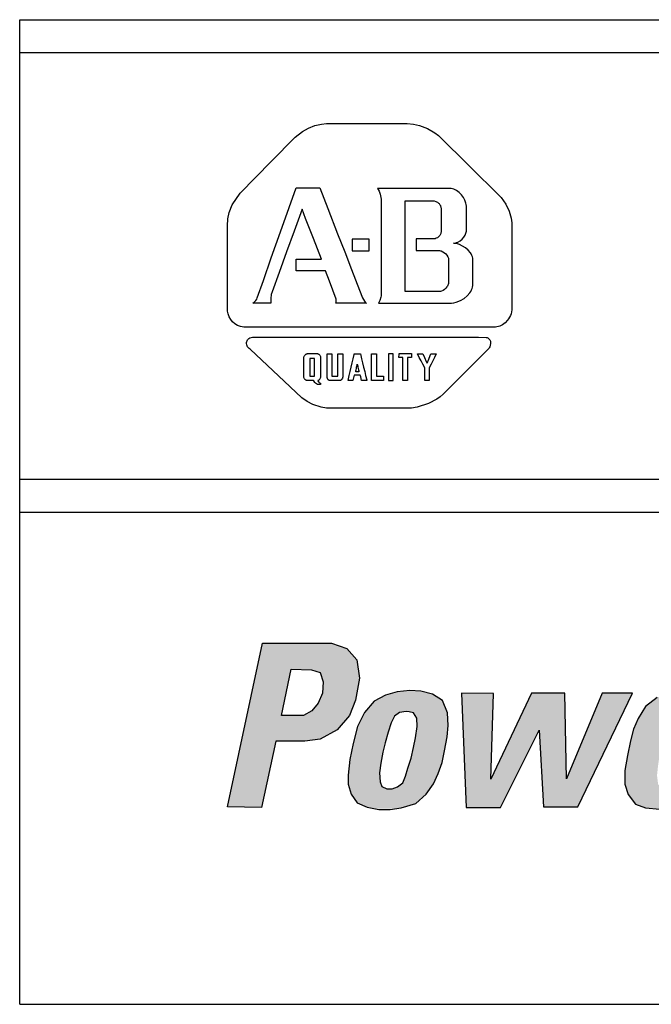
# Model space of a CAD drawing. Extents: x 0.1 to 84.9, y 0.1 to 54.9.
# Drawn here: x 8.3 to 10.2, y 18.2 to 21.2 of the extents above; entities that cross this region are included whole.
import ezdxf

# ---------------------------------------------------------------- set-up
doc = ezdxf.new("R2010")
doc.units = 0
doc.header["$MEASUREMENT"] = 0
doc.layers.add('ENCLOSURE', color=3, linetype='CONTINUOUS')

msp = doc.modelspace()

# ---------------------------------------------------------------- hatches: boundary and pattern name
at = {"layer": 'ENCLOSURE'}
h = msp.add_hatch(color=256, dxfattribs=at)
h.paths.add_polyline_path([(9.3201, 19.3038), (9.273, 19.3199), (9.0624, 19.3199), (8.9559, 18.8211), (9.0599, 18.8198), (9.1033, 19.0216), (9.1912, 19.0216), (9.2383, 19.0278), (9.2903, 19.0563), (9.3275, 19.0996), (9.3461, 19.1466), (9.3585, 19.2135), (9.3498, 19.2692)])
h.paths.add_polyline_path([(9.15, 19.2406), (9.2115, 19.2395), (9.2384, 19.2306), (9.2473, 19.2026), (9.2451, 19.1679), (9.2328, 19.1377), (9.2126, 19.1143), (9.188, 19.0997), (9.1208, 19.0997)], flags=16)
h.paths.add_polyline_path([(9.6257, 19.0348), (9.629, 19.0695), (9.6268, 19.1075), (9.6111, 19.1456), (9.5809, 19.1646), (9.5451, 19.1735), (9.5115, 19.1758), (9.4734, 19.1724), (9.4376, 19.1623), (9.4029, 19.1433), (9.3738, 19.1087), (9.3525, 19.0662), (9.3391, 19.0147), (9.329, 18.9655), (9.3234, 18.9185), (9.3234, 18.8906), (9.3324, 18.8604), (9.3514, 18.8335), (9.3816, 18.8201), (9.4026, 18.8162), (9.4689, 18.8162), (9.4857, 18.819), (9.5305, 18.8313), (9.5619, 18.8604), (9.5842, 18.8917), (9.5977, 18.923), (9.61, 18.9565), (9.6178, 18.9923)])
h.paths.add_polyline_path([(9.4298, 18.9879), (9.4365, 19.0169), (9.4454, 19.0494), (9.4544, 19.0773), (9.4645, 19.0975), (9.4801, 19.1087), (9.5003, 19.112), (9.5092, 19.1109), (9.5227, 19.1075), (9.5328, 19.0919), (9.5339, 19.0662), (9.5294, 19.0315), (9.5227, 19.0024), (9.516, 18.97), (9.5059, 18.9398), (9.4981, 18.9152), (9.4902, 18.895), (9.4746, 18.8827), (9.4578, 18.876), (9.4421, 18.876), (9.4264, 18.8838), (9.4208, 18.8973), (9.4197, 18.9252), (9.4231, 18.9543)], flags=16)
h.paths.add_polyline_path([(9.7663, 19.1667), (9.6687, 19.1679), (9.6832, 18.82), (9.7884, 18.82), (9.906, 19.0549), (9.9194, 18.8211), (10.0235, 18.8211), (10.1906, 19.1679), (10.0977, 19.1679), (9.9891, 18.9073), (9.9846, 19.1679), (9.8827, 19.1679), (9.7585, 18.9061)])
h.paths.add_polyline_path([(10.4699, 19.0303), (10.4733, 19.0638), (10.4733, 19.0974), (10.4632, 19.1287), (10.4475, 19.15), (10.4218, 19.1645), (10.3871, 19.1746), (10.3658, 19.1757), (10.3524, 19.1757), (10.311, 19.1701), (10.2651, 19.1544), (10.2304, 19.1276), (10.208, 19.0907), (10.1935, 19.0583), (10.1845, 19.0225), (10.1756, 18.9777), (10.1666, 18.9319), (10.1666, 18.8905), (10.1767, 18.8592), (10.1991, 18.8301), (10.2304, 18.8189), (10.257, 18.8162), (10.3144, 18.8162), (10.3479, 18.8223), (10.3849, 18.8413), (10.4095, 18.8648), (10.4296, 18.8894), (10.4408, 18.914), (10.4475, 18.9386), (10.349, 18.9386), (10.3435, 18.9162), (10.33, 18.8916), (10.3065, 18.8771), (10.283, 18.8759), (10.2685, 18.8905), (10.2651, 18.9173), (10.2685, 18.9486), (10.2729, 18.9788), (10.4599, 18.9788)])
h.paths.add_polyline_path([(10.2852, 19.0348), (10.292, 19.0661), (10.3054, 19.0952), (10.3233, 19.1119), (10.3479, 19.1153), (10.3714, 19.1063), (10.3781, 19.0884), (10.377, 19.0616), (10.3726, 19.0336)], flags=16)
h.paths.add_polyline_path([(10.6188, 19.0213), (10.63, 19.0515), (10.6479, 19.0728), (10.6748, 19.084), (10.6994, 19.0873), (10.7218, 19.0862), (10.7386, 19.1746), (10.7207, 19.1735), (10.696, 19.1701), (10.6714, 19.1589), (10.6501, 19.1421), (10.6356, 19.122), (10.6434, 19.1679), (10.5528, 19.1679), (10.4789, 18.8211), (10.5763, 18.8211)])
h.paths.add_polyline_path([(11.059, 19.32), (10.8082, 19.32), (10.8026, 19.2988), (11.0545, 19.2977)])
h.paths.add_polyline_path([(11.0478, 19.2764), (10.797, 19.2764), (10.7914, 19.2552), (11.0433, 19.2541)])
h.paths.add_polyline_path([(10.8886, 19.2327), (10.7833, 19.2316), (10.78, 19.207), (10.8852, 19.207)])
h.paths.add_polyline_path([(10.8807, 19.1902), (10.7755, 19.1891), (10.7721, 19.1645), (10.8774, 19.1645)])
h.paths.add_polyline_path([(10.8718, 19.1466), (10.7665, 19.1455), (10.7632, 19.1209), (10.8684, 19.1209)])
h.paths.add_polyline_path([(11.0067, 19.1007), (10.7571, 19.1007), (10.7526, 19.0761), (11.0022, 19.0761)])
h.paths.add_polyline_path([(10.9989, 19.0571), (10.7481, 19.0571), (10.7426, 19.0359), (10.9944, 19.0347)])
h.paths.add_polyline_path([(10.8438, 19.0191), (10.7386, 19.018), (10.7352, 18.9934), (10.8404, 18.9934)])
h.paths.add_polyline_path([(10.8337, 18.9766), (10.7285, 18.9755), (10.7251, 18.9509), (10.8303, 18.9509)])
h.paths.add_polyline_path([(10.8259, 18.933), (10.7207, 18.9319), (10.7173, 18.9073), (10.8225, 18.9073)])
h.paths.add_polyline_path([(10.8158, 18.8916), (10.7106, 18.8905), (10.7072, 18.8659), (10.8124, 18.8659)])
h.paths.add_polyline_path([(10.8057, 18.8457), (10.7005, 18.8446), (10.6972, 18.82), (10.8024, 18.82)])
h.paths.add_polyline_path([(11.1007, 18.8457), (10.9955, 18.8446), (10.9922, 18.82), (11.0974, 18.82)])
h.paths.add_polyline_path([(11.1108, 18.8905), (11.0056, 18.8893), (11.0022, 18.8647), (11.1074, 18.8647)])
h.paths.add_polyline_path([(11.1198, 18.9352), (11.0145, 18.9341), (11.0112, 18.9095), (11.1164, 18.9095)])
h.paths.add_polyline_path([(11.1287, 18.9777), (11.0235, 18.9766), (11.0201, 18.952), (11.1254, 18.952)])
h.paths.add_polyline_path([(11.1377, 19.0191), (11.0325, 19.018), (11.0291, 18.9934), (11.1343, 18.9934)])
h.paths.add_polyline_path([(11.1466, 19.0605), (11.0414, 19.0594), (11.038, 19.0347), (11.1433, 19.0347)])
h.paths.add_polyline_path([(11.1556, 19.103), (11.0504, 19.1019), (11.047, 19.0773), (11.1522, 19.0773)])
h.paths.add_polyline_path([(11.1645, 19.1455), (11.0593, 19.1444), (11.056, 19.1198), (11.1612, 19.1198)])
h.paths.add_polyline_path([(11.1746, 19.1902), (11.0694, 19.1891), (11.066, 19.1645), (11.1712, 19.1645)])
h.paths.add_polyline_path([(11.1836, 19.2338), (11.0783, 19.2327), (11.075, 19.2081), (11.1802, 19.2081)])
h.paths.add_polyline_path([(11.1925, 19.2775), (11.0873, 19.2763), (11.0839, 19.2517), (11.1892, 19.2517)])
h.paths.add_polyline_path([(11.2003, 19.3211), (11.0951, 19.32), (11.0918, 19.2954), (11.197, 19.2954)])
h.paths.add_polyline_path([(11.4287, 19.1757), (11.3973, 19.1824), (11.366, 19.1846), (11.3324, 19.1824), (11.3033, 19.1734), (11.2809, 19.1645), (11.4533, 19.1634)])
h.paths.add_polyline_path([(11.4723, 19.1432), (11.2496, 19.1432), (11.2339, 19.1209), (11.3391, 19.1186), (11.3526, 19.1231), (11.3671, 19.1231), (11.3772, 19.1186), (11.4824, 19.1186)])
h.paths.add_polyline_path([(11.4858, 19.1007), (11.394, 19.1007), (11.394, 19.0773), (11.4858, 19.0773)])
h.paths.add_polyline_path([(11.3123, 19.1007), (11.2194, 19.1007), (11.2104, 19.0761), (11.3044, 19.0761)])
h.paths.add_polyline_path([(11.4835, 19.0582), (11.2026, 19.0582), (11.1992, 19.037), (11.4813, 19.037)])
h.paths.add_polyline_path([(11.4779, 19.0169), (11.1925, 19.0169), (11.1892, 18.9945), (11.4735, 18.9945)])
h.paths.add_polyline_path([(11.2809, 18.9744), (11.1847, 18.9744), (11.1824, 18.952), (11.2787, 18.9531)])
h.paths.add_polyline_path([(11.2765, 18.933), (11.1791, 18.9318), (11.1791, 18.9095), (11.2765, 18.9095)])
h.paths.add_polyline_path([(11.4556, 18.9341), (11.3559, 18.933), (11.3492, 18.9095), (11.4466, 18.9095)])
h.paths.add_polyline_path([(11.4343, 18.8893), (11.3279, 18.8893), (11.3168, 18.886), (11.3067, 18.8849), (11.2921, 18.8893), (11.1813, 18.8893), (11.1903, 18.867), (11.4164, 18.8659)])
h.paths.add_polyline_path([(11.3862, 18.8457), (11.2082, 18.8457), (11.2216, 18.8323), (11.2563, 18.8245), (11.2966, 18.8234), (11.3324, 18.8234), (11.3593, 18.8301)])
h.paths.add_polyline_path([(11.6475, 19.1846), (11.5389, 19.1846), (11.5456, 19.1634), (11.6508, 19.1634)])
h.paths.add_polyline_path([(11.6587, 19.1432), (11.5512, 19.1432), (11.5602, 19.1197), (11.662, 19.1197)])
h.paths.add_polyline_path([(11.6676, 19.0996), (11.568, 19.0996), (11.5758, 19.0761), (11.6743, 19.0761)])
h.paths.add_polyline_path([(11.7728, 19.0582), (11.5814, 19.0582), (11.5881, 19.0359), (11.7572, 19.0359)])
h.paths.add_polyline_path([(11.7415, 19.0157), (11.596, 19.0168), (11.6005, 19.0034), (11.5949, 18.9922), (11.7314, 18.9922), (11.7269, 19.0023)])
h.paths.add_polyline_path([(11.8053, 19.0996), (11.7057, 19.0996), (11.6922, 19.0772), (11.7874, 19.0772)])
h.paths.add_polyline_path([(11.8389, 19.1444), (11.7426, 19.1444), (11.7247, 19.1197), (11.821, 19.1197)])
h.paths.add_polyline_path([(11.8702, 19.1835), (11.774, 19.1835), (11.7583, 19.1645), (11.8545, 19.1645)])
h.paths.add_polyline_path([(11.9062, 19.1725), (11.9185, 19.1725), (11.9185, 19.1825), (11.8816, 19.1825), (11.8805, 19.1736), (11.8939, 19.1736), (11.8827, 19.1199), (11.895, 19.1199)])
h.paths.add_polyline_path([(11.9375, 19.1725), (11.9375, 19.121), (11.9454, 19.121), (11.9666, 19.168), (11.9566, 19.1199), (11.9678, 19.1199), (11.9804, 19.1825), (11.9611, 19.1825), (11.9454, 19.1478), (11.9454, 19.1825), (11.9275, 19.1825), (11.914, 19.121), (11.9286, 19.1199)])
h.paths.add_polyline_path([(11.7381, 18.9743), (11.5803, 18.9743), (11.5646, 18.9531), (11.7415, 18.9531)])
h.paths.add_polyline_path([(11.6385, 18.933), (11.5456, 18.933), (11.5299, 18.9084), (11.6217, 18.9084)])
h.paths.add_polyline_path([(11.6083, 18.8893), (11.512, 18.8893), (11.4964, 18.8659), (11.5915, 18.8659)])
h.paths.add_polyline_path([(11.5747, 18.8457), (11.4796, 18.8457), (11.4583, 18.8189), (11.5557, 18.8189)])
h.paths.add_polyline_path([(11.7482, 18.933), (11.6486, 18.933), (11.6553, 18.9095), (11.7549, 18.9095)])
h.paths.add_polyline_path([(11.7616, 18.8893), (11.6609, 18.8893), (11.6676, 18.8659), (11.7684, 18.8659)])
h.paths.add_polyline_path([(11.7773, 18.8446), (11.6732, 18.8446), (11.6788, 18.82), (11.7818, 18.82)])
h.paths.add_polyline_path([(11.7885, 18.7999), (11.6855, 18.7999), (11.6934, 18.7741), (11.7963, 18.7741)])
h.paths.add_polyline_path([(11.8021, 18.7535), (11.6991, 18.7535), (11.7058, 18.7277), (11.8099, 18.7277)])
h.paths.add_polyline_path([(11.8166, 18.7076), (11.7114, 18.7076), (11.7192, 18.6819), (11.8244, 18.6819)])
h.paths.add_polyline_path([(11.8289, 18.6617), (11.7237, 18.6617), (11.7304, 18.6383), (11.8356, 18.6383)])
h.paths.add_polyline_path([(11.8423, 18.6181), (11.736, 18.6181), (11.7439, 18.5935), (11.8513, 18.5935)])
h.paths.add_polyline_path([(11.8569, 18.5734), (11.7461, 18.5734), (11.7539, 18.5477), (11.8647, 18.5477)])
h.paths.add_polyline_path([(11.8692, 18.5287), (11.7606, 18.5287), (11.7662, 18.504), (11.8759, 18.504)])

# ---------------------------------------------------------------- linework, layer by layer
for p, q in [((8.3226, 21.2199), (31.5726, 21.2199)), ((8.3226, 18.2199), (8.3226, 21.2199)), ((8.3226, 21.1199), (31.5726, 21.1199)), ((9.1845, 20.8795), (9.2027, 20.8896)), ((9.2027, 20.8896), (9.2221, 20.8971)), ((9.2221, 20.8971), (9.2429, 20.9018)), ((9.2429, 20.9018), (9.2576, 20.9032)), ((9.2576, 20.9032), (9.3807, 20.9032)), ((9.3807, 20.9032), (9.5039, 20.9032)), ((9.5039, 20.9032), (9.523, 20.9018)), ((9.523, 20.9018), (9.5416, 20.8978)), ((9.5416, 20.8978), (9.5656, 20.8885)), ((9.5656, 20.8885), (9.5884, 20.8751)), ((9.0887, 20.7881), (9.1618, 20.8623)), ((9.1618, 20.8623), (9.1845, 20.8795)), ((9.5884, 20.8751), (9.5993, 20.867)), ((9.5993, 20.867), (9.6948, 20.7724)), ((8.9941, 20.6913), (9.0887, 20.7881)), ((9.6948, 20.7724), (9.7849, 20.6833)), ((9.1437, 20.6472), (9.165, 20.7075)), ((9.165, 20.7075), (9.2239, 20.7075)), ((9.2239, 20.7075), (9.2375, 20.7075)), ((9.2375, 20.7075), (9.2619, 20.6447)), ((9.4712, 20.7055), (9.4132, 20.7055)), ((9.4132, 20.7055), (9.415, 20.703)), ((9.415, 20.703), (9.4181, 20.6975)), ((9.5254, 20.7055), (9.4712, 20.7055)), ((9.5795, 20.7055), (9.5254, 20.7055)), ((9.6375, 20.7055), (9.5795, 20.7055)), ((9.6417, 20.7047), (9.6375, 20.7055)), ((9.6458, 20.7033), (9.6417, 20.7047)), ((9.6499, 20.7015), (9.6458, 20.7033)), ((9.654, 20.6992), (9.6499, 20.7015)), ((8.9706, 20.6554), (8.9941, 20.6913)), ((9.4181, 20.6975), (9.4214, 20.6886)), ((9.4214, 20.6886), (9.4243, 20.6733)), ((9.4243, 20.6733), (9.4246, 20.6153)), ((9.6617, 20.6934), (9.654, 20.6992)), ((9.6688, 20.6863), (9.6617, 20.6934)), ((9.6749, 20.6783), (9.6688, 20.6863)), ((9.6797, 20.6697), (9.6749, 20.6783)), ((9.7849, 20.6833), (9.7903, 20.6779)), ((9.7903, 20.6779), (9.8042, 20.6581)), ((8.9609, 20.632), (8.9706, 20.6554)), ((9.1176, 20.5734), (9.1437, 20.6472)), ((9.1831, 20.6426), (9.1589, 20.5754)), ((9.1942, 20.614), (9.1831, 20.6426)), ((9.2619, 20.6447), (9.2917, 20.5678)), ((9.4972, 20.6684), (9.5387, 20.6684)), ((9.4972, 20.6605), (9.4972, 20.6684)), ((9.4972, 20.6165), (9.4972, 20.6605)), ((9.5387, 20.6684), (9.5744, 20.6684)), ((9.5744, 20.6684), (9.5802, 20.6684)), ((9.5802, 20.6684), (9.586, 20.6676)), ((9.586, 20.6676), (9.5911, 20.6661)), ((9.5911, 20.6661), (9.5934, 20.6651)), ((9.5934, 20.6651), (9.5956, 20.664)), ((9.5956, 20.664), (9.5975, 20.6627)), ((9.5975, 20.6627), (9.5993, 20.6612)), ((9.5993, 20.6612), (9.6009, 20.6596)), ((9.6009, 20.6596), (9.6024, 20.6579)), ((9.6024, 20.6579), (9.6036, 20.6561)), ((9.6036, 20.6561), (9.6047, 20.6542)), ((9.6047, 20.6542), (9.6055, 20.6521)), ((9.6055, 20.6521), (9.6062, 20.65)), ((9.6062, 20.65), (9.6067, 20.6478)), ((9.6067, 20.6478), (9.607, 20.6455)), ((9.607, 20.6455), (9.607, 20.6092)), ((9.6829, 20.6609), (9.6797, 20.6697)), ((9.6839, 20.6565), (9.6829, 20.6609)), ((9.6843, 20.6522), (9.6839, 20.6565)), ((9.6843, 20.6331), (9.6843, 20.6522)), ((9.8042, 20.6581), (9.8144, 20.6369)), ((8.9559, 20.5921), (8.9568, 20.613)), ((8.9568, 20.613), (8.9609, 20.632)), ((9.2176, 20.5536), (9.1942, 20.614)), ((9.4246, 20.6153), (9.4246, 20.5491)), ((9.4972, 20.5754), (9.4972, 20.6165)), ((9.6841, 20.5757), (9.6843, 20.6331)), ((9.8144, 20.6369), (9.8206, 20.6156)), ((9.8206, 20.6156), (9.8226, 20.6006)), ((8.9559, 20.466), (8.9559, 20.5921)), ((9.607, 20.6092), (9.607, 20.5729)), ((9.8226, 20.6006), (9.8227, 20.466)), ((9.0895, 20.4939), (9.1176, 20.5734)), ((9.1589, 20.5754), (9.1363, 20.5128)), ((9.2423, 20.4899), (9.2176, 20.5536)), ((9.2917, 20.5678), (9.3132, 20.5122)), ((9.3359, 20.551), (9.3359, 20.5418)), ((9.3373, 20.551), (9.3359, 20.551)), ((9.3455, 20.551), (9.3373, 20.551)), ((9.3532, 20.551), (9.3455, 20.551)), ((9.3616, 20.551), (9.3532, 20.551)), ((9.3701, 20.551), (9.3616, 20.551)), ((9.3777, 20.551), (9.3701, 20.551)), ((9.3874, 20.551), (9.3777, 20.551)), ((9.3874, 20.55), (9.3874, 20.551)), ((9.4972, 20.53), (9.4972, 20.5754)), ((9.5306, 20.5519), (9.5306, 20.5166)), ((9.5489, 20.5519), (9.5306, 20.5519)), ((9.585, 20.5519), (9.5489, 20.5519)), ((9.5887, 20.5526), (9.585, 20.5519)), ((9.5923, 20.5539), (9.5887, 20.5526)), ((9.5959, 20.5557), (9.5923, 20.5539)), ((9.5992, 20.5581), (9.5959, 20.5557)), ((9.6021, 20.5611), (9.5992, 20.5581)), ((9.6034, 20.5627), (9.6021, 20.5611)), ((9.6045, 20.5645), (9.6034, 20.5627)), ((9.6054, 20.5665), (9.6045, 20.5645)), ((9.6061, 20.5685), (9.6054, 20.5665)), ((9.6067, 20.5706), (9.6061, 20.5685)), ((9.607, 20.5729), (9.6067, 20.5706)), ((9.6648, 20.5465), (9.671, 20.5515)), ((9.671, 20.5515), (9.6761, 20.5572)), ((9.6761, 20.5572), (9.68, 20.5633)), ((9.68, 20.5633), (9.6827, 20.5696)), ((9.6827, 20.5696), (9.6836, 20.5727)), ((9.6836, 20.5727), (9.6841, 20.5757)), ((9.3359, 20.5418), (9.3359, 20.5333)), ((9.3359, 20.5333), (9.3359, 20.5248)), ((9.3359, 20.5248), (9.3359, 20.5166)), ((9.3874, 20.5418), (9.3874, 20.55)), ((9.3874, 20.5333), (9.3874, 20.5418)), ((9.3874, 20.5248), (9.3874, 20.5333)), ((9.3874, 20.5156), (9.3874, 20.5248)), ((9.4246, 20.5491), (9.4246, 20.4779)), ((9.4972, 20.4845), (9.4972, 20.53)), ((9.6452, 20.5385), (9.6495, 20.5395)), ((9.6494, 20.5383), (9.6452, 20.5385)), ((9.6539, 20.5375), (9.6494, 20.5383)), ((9.6495, 20.5395), (9.6537, 20.5407)), ((9.6537, 20.5407), (9.6576, 20.5424)), ((9.6631, 20.5346), (9.6539, 20.5375)), ((9.6576, 20.5424), (9.6648, 20.5465)), ((9.6725, 20.5301), (9.6631, 20.5346)), ((9.6814, 20.5243), (9.6725, 20.5301)), ((9.6895, 20.5175), (9.6814, 20.5243)), ((9.0655, 20.4257), (9.0895, 20.4939)), ((9.1363, 20.5128), (9.1138, 20.4501)), ((9.3132, 20.5122), (9.3338, 20.4592)), ((9.3359, 20.5166), (9.3359, 20.5156)), ((9.3359, 20.5156), (9.3455, 20.5156)), ((9.3455, 20.5156), (9.3532, 20.5156)), ((9.3532, 20.5156), (9.3616, 20.5156)), ((9.3616, 20.5156), (9.3701, 20.5156)), ((9.3701, 20.5156), (9.3777, 20.5156)), ((9.3777, 20.5156), (9.3859, 20.5156)), ((9.3859, 20.5156), (9.3874, 20.5156)), ((9.5306, 20.5166), (9.5664, 20.5166)), ((9.5664, 20.5166), (9.6022, 20.5166)), ((9.6022, 20.5166), (9.6049, 20.5161)), ((9.6049, 20.5161), (9.6075, 20.5153)), ((9.6075, 20.5153), (9.6126, 20.5131)), ((9.6126, 20.5131), (9.6173, 20.51)), ((9.6173, 20.51), (9.6214, 20.5063)), ((9.6214, 20.5063), (9.6249, 20.5022)), ((9.6249, 20.5022), (9.6276, 20.4978)), ((9.6276, 20.4978), (9.6286, 20.4955)), ((9.6286, 20.4955), (9.6293, 20.4933)), ((9.6293, 20.4933), (9.6297, 20.4911)), ((9.6297, 20.4911), (9.6299, 20.4541)), ((9.6962, 20.51), (9.6895, 20.5175)), ((9.6988, 20.506), (9.6962, 20.51)), ((9.701, 20.5019), (9.6988, 20.506)), ((9.7025, 20.4978), (9.701, 20.5019)), ((9.7034, 20.4937), (9.7025, 20.4978)), ((9.7034, 20.4655), (9.7034, 20.4937)), ((8.9559, 20.3323), (8.9559, 20.466)), ((9.165, 20.4899), (9.2223, 20.4899)), ((9.165, 20.4545), (9.165, 20.4899)), ((9.2223, 20.4899), (9.2423, 20.4899)), ((9.4246, 20.4779), (9.4246, 20.4168)), ((9.4972, 20.4434), (9.4972, 20.4845)), ((9.7034, 20.4097), (9.7034, 20.4655)), ((9.8227, 20.466), (9.8227, 20.3435)), ((9.1138, 20.4501), (9.0922, 20.3903)), ((9.1951, 20.4545), (9.165, 20.4545)), ((9.2547, 20.4545), (9.1951, 20.4545)), ((9.2666, 20.4235), (9.2547, 20.4545)), ((9.3338, 20.4592), (9.3582, 20.396)), ((9.4972, 20.3915), (9.4972, 20.4434)), ((9.6299, 20.4541), (9.6299, 20.4192)), ((9.0469, 20.3721), (9.0655, 20.4257)), ((9.2868, 20.368), (9.2666, 20.4235)), ((9.4246, 20.4168), (9.4245, 20.379)), ((9.6214, 20.4015), (9.6173, 20.3979)), ((9.625, 20.4058), (9.6214, 20.4015)), ((9.6265, 20.4082), (9.625, 20.4058)), ((9.6278, 20.4107), (9.6265, 20.4082)), ((9.6288, 20.4134), (9.6278, 20.4107)), ((9.6295, 20.4162), (9.6288, 20.4134)), ((9.6299, 20.4192), (9.6295, 20.4162)), ((9.6999, 20.3966), (9.7017, 20.4011)), ((9.7017, 20.4011), (9.7029, 20.4054)), ((9.7029, 20.4054), (9.7034, 20.4097)), ((9.0449, 20.368), (9.0469, 20.3721)), ((9.0895, 20.3829), (9.0881, 20.3708)), ((9.0881, 20.3708), (9.0885, 20.3568)), ((9.0922, 20.3903), (9.0895, 20.3829)), ((9.3582, 20.396), (9.3674, 20.3724)), ((9.3674, 20.3724), (9.3736, 20.3618)), ((9.4238, 20.3748), (9.4203, 20.3647)), ((9.4245, 20.379), (9.4238, 20.3748)), ((9.5246, 20.3915), (9.4972, 20.3915)), ((9.5676, 20.3915), (9.5246, 20.3915)), ((9.6032, 20.3915), (9.5676, 20.3915)), ((9.6049, 20.3918), (9.6032, 20.3915)), ((9.6087, 20.393), (9.6049, 20.3918)), ((9.613, 20.3951), (9.6087, 20.393)), ((9.6173, 20.3979), (9.613, 20.3951)), ((9.666, 20.3642), (9.6773, 20.3709)), ((9.6773, 20.3709), (9.6868, 20.3788)), ((9.6868, 20.3788), (9.6944, 20.3875)), ((9.6944, 20.3875), (9.6974, 20.3921)), ((9.6974, 20.3921), (9.6999, 20.3966)), ((9.0332, 20.3562), (9.0383, 20.3599)), ((9.0886, 20.3562), (9.0332, 20.3562)), ((9.0383, 20.3599), (9.0421, 20.3639)), ((9.0421, 20.3639), (9.0449, 20.368)), ((9.0885, 20.3568), (9.0886, 20.3562)), ((9.2862, 20.3562), (9.287, 20.3597)), ((9.3176, 20.3562), (9.2862, 20.3562)), ((9.2872, 20.3632), (9.2868, 20.368)), ((9.287, 20.3597), (9.2872, 20.3632)), ((9.3798, 20.3562), (9.3176, 20.3562)), ((9.3736, 20.3618), (9.3757, 20.3591)), ((9.3757, 20.3591), (9.3773, 20.3577)), ((9.3773, 20.3577), (9.3781, 20.3571)), ((9.3781, 20.3571), (9.3789, 20.3566)), ((9.3789, 20.3566), (9.3798, 20.3562)), ((9.4203, 20.3647), (9.416, 20.3562)), ((9.416, 20.3562), (9.4719, 20.3562)), ((9.4719, 20.3562), (9.5418, 20.3562)), ((9.5418, 20.3562), (9.605, 20.3562)), ((9.605, 20.3562), (9.6392, 20.3566)), ((9.6392, 20.3566), (9.6463, 20.3576)), ((9.6463, 20.3576), (9.6532, 20.3593)), ((9.6532, 20.3593), (9.666, 20.3642)), ((9.8227, 20.3435), (9.8227, 20.3362)), ((8.9579, 20.3232), (8.9559, 20.3323)), ((8.9612, 20.3146), (8.9579, 20.3232)), ((8.9657, 20.3067), (8.9612, 20.3146)), ((9.8157, 20.3133), (9.8129, 20.3085)), ((9.8182, 20.3185), (9.8157, 20.3133)), ((9.8202, 20.324), (9.8182, 20.3185)), ((9.8217, 20.3299), (9.8202, 20.324)), ((9.8227, 20.3362), (9.8217, 20.3299)), ((8.9714, 20.2996), (8.9657, 20.3067)), ((8.9782, 20.2935), (8.9714, 20.2996)), ((8.9862, 20.2886), (8.9782, 20.2935)), ((8.9953, 20.2849), (8.9862, 20.2886)), ((9.0055, 20.2827), (8.9953, 20.2849)), ((9.1487, 20.2827), (9.0055, 20.2827)), ((9.324, 20.2827), (9.1487, 20.2827)), ((9.4508, 20.2827), (9.324, 20.2827)), ((9.6261, 20.2827), (9.4508, 20.2827)), ((9.7733, 20.2829), (9.6261, 20.2827)), ((9.7774, 20.2836), (9.7733, 20.2829)), ((9.7817, 20.2847), (9.7774, 20.2836)), ((9.7859, 20.2862), (9.7817, 20.2847)), ((9.7944, 20.2906), (9.7859, 20.2862)), ((9.8024, 20.2965), (9.7944, 20.2906)), ((9.8097, 20.3041), (9.8024, 20.2965)), ((9.8129, 20.3085), (9.8097, 20.3041)), ((9.0214, 20.2489), (9.0243, 20.2505)), ((9.0243, 20.2505), (9.0278, 20.2516)), ((9.0278, 20.2516), (9.0317, 20.2522)), ((9.0317, 20.2522), (9.0361, 20.2521)), ((9.0361, 20.2521), (9.1682, 20.2521)), ((9.1682, 20.2521), (9.2728, 20.2521)), ((9.2728, 20.2521), (9.3884, 20.2521)), ((9.3884, 20.2521), (9.504, 20.2521)), ((9.504, 20.2521), (9.6085, 20.2521)), ((9.6085, 20.2521), (9.7207, 20.2521)), ((9.7207, 20.2521), (9.744, 20.2519)), ((9.744, 20.2519), (9.747, 20.2512)), ((9.747, 20.2512), (9.7496, 20.2501)), ((9.7496, 20.2501), (9.7518, 20.2487)), ((9.0141, 20.236), (9.0146, 20.239)), ((9.0142, 20.2329), (9.0141, 20.236)), ((9.0147, 20.2297), (9.0142, 20.2329)), ((9.0146, 20.239), (9.0156, 20.2419)), ((9.0157, 20.2266), (9.0147, 20.2297)), ((9.0156, 20.2419), (9.017, 20.2445)), ((9.0172, 20.2236), (9.0157, 20.2266)), ((9.017, 20.2445), (9.019, 20.2469)), ((9.0192, 20.2208), (9.0172, 20.2236)), ((9.019, 20.2469), (9.0214, 20.2489)), ((9.0217, 20.2182), (9.0192, 20.2208)), ((9.7518, 20.2487), (9.7537, 20.2469)), ((9.7537, 20.2204), (9.7521, 20.2178)), ((9.7537, 20.2469), (9.7552, 20.2448)), ((9.7551, 20.2231), (9.7537, 20.2204)), ((9.7562, 20.2259), (9.7551, 20.2231)), ((9.7552, 20.2448), (9.7563, 20.2425)), ((9.757, 20.2288), (9.7562, 20.2259)), ((9.7563, 20.2425), (9.7571, 20.24)), ((9.7575, 20.2317), (9.757, 20.2288)), ((9.7571, 20.24), (9.7576, 20.2373)), ((9.7577, 20.2345), (9.7575, 20.2317)), ((9.7576, 20.2373), (9.7577, 20.2345)), ((9.0246, 20.2159), (9.0217, 20.2182)), ((9.0431, 20.1986), (9.0246, 20.2159)), ((9.1115, 20.1346), (9.0431, 20.1986)), ((9.1884, 20.1907), (9.1886, 20.1918)), ((9.1884, 20.1881), (9.1884, 20.1907)), ((9.1886, 20.1918), (9.1889, 20.1928)), ((9.1889, 20.1928), (9.1898, 20.195)), ((9.1898, 20.195), (9.1912, 20.1971)), ((9.1912, 20.1971), (9.1928, 20.199)), ((9.1928, 20.199), (9.1938, 20.1998)), ((9.1938, 20.1998), (9.1948, 20.2006)), ((9.1948, 20.2006), (9.1959, 20.2012)), ((9.1959, 20.2012), (9.1971, 20.2018)), ((9.1971, 20.2018), (9.1984, 20.2022)), ((9.1984, 20.2022), (9.1996, 20.2024)), ((9.1996, 20.2024), (9.201, 20.2025)), ((9.201, 20.2025), (9.2153, 20.2025)), ((9.2153, 20.2025), (9.2276, 20.2025)), ((9.2276, 20.2025), (9.2306, 20.2024)), ((9.2306, 20.2024), (9.2317, 20.2021)), ((9.2317, 20.2021), (9.2327, 20.2017)), ((9.2327, 20.2017), (9.2337, 20.2012)), ((9.2337, 20.2012), (9.2347, 20.2005)), ((9.2347, 20.2005), (9.2356, 20.1997)), ((9.2356, 20.1997), (9.2372, 20.1979)), ((9.2372, 20.1979), (9.2384, 20.1959)), ((9.2384, 20.1959), (9.2393, 20.1937)), ((9.2393, 20.1937), (9.2396, 20.1927)), ((9.2396, 20.1927), (9.2398, 20.1916)), ((9.2398, 20.1906), (9.2397, 20.1897)), ((9.2398, 20.1916), (9.2398, 20.1906)), ((9.2601, 20.2023), (9.2713, 20.2018)), ((9.2601, 20.2002), (9.2601, 20.2023)), ((9.2601, 20.1886), (9.2601, 20.2002)), ((9.2713, 20.2018), (9.2739, 20.2017)), ((9.2739, 20.2017), (9.2739, 20.1889)), ((9.2926, 20.2023), (9.3044, 20.2023)), ((9.2926, 20.1974), (9.2926, 20.2023)), ((9.2926, 20.1845), (9.2926, 20.1974)), ((9.3044, 20.2023), (9.3071, 20.2023)), ((9.3071, 20.2023), (9.3071, 20.189)), ((9.3387, 20.1869), (9.3418, 20.2)), ((9.3418, 20.2), (9.3423, 20.2023)), ((9.3423, 20.2023), (9.3549, 20.2023)), ((9.3549, 20.2023), (9.3612, 20.2023)), ((9.3612, 20.2023), (9.3649, 20.1869)), ((9.3953, 20.2023), (9.4061, 20.2023)), ((9.3953, 20.2), (9.3953, 20.2023)), ((9.3953, 20.187), (9.3953, 20.2)), ((9.4061, 20.2023), (9.4099, 20.2023)), ((9.4099, 20.2023), (9.4099, 20.1895)), ((9.4471, 20.2023), (9.4471, 20.1921)), ((9.4507, 20.2023), (9.4471, 20.2023)), ((9.4471, 20.1921), (9.4471, 20.1811)), ((9.4613, 20.2023), (9.4507, 20.2023)), ((9.4613, 20.1921), (9.4613, 20.2023)), ((9.4613, 20.1811), (9.4613, 20.1921)), ((9.4784, 20.1902), (9.4788, 20.201)), ((9.4799, 20.1902), (9.4784, 20.1902)), ((9.4788, 20.201), (9.4789, 20.2025)), ((9.4789, 20.2025), (9.4916, 20.2025)), ((9.4908, 20.1902), (9.4799, 20.1902)), ((9.4908, 20.1853), (9.4908, 20.1902)), ((9.4916, 20.2025), (9.504, 20.2025)), ((9.504, 20.2025), (9.5156, 20.2025)), ((9.505, 20.1902), (9.505, 20.1771)), ((9.5058, 20.1902), (9.505, 20.1902)), ((9.5166, 20.1902), (9.5058, 20.1902)), ((9.5156, 20.2025), (9.5166, 20.2025)), ((9.5166, 20.2025), (9.5166, 20.1917)), ((9.5166, 20.1917), (9.5166, 20.1902)), ((9.5349, 20.2023), (9.5467, 20.2023)), ((9.5406, 20.1911), (9.5349, 20.2023)), ((9.546, 20.1807), (9.5406, 20.1911)), ((9.5467, 20.2023), (9.5509, 20.2023)), ((9.5509, 20.2023), (9.5564, 20.1902)), ((9.5564, 20.1902), (9.5617, 20.1787)), ((9.5692, 20.1853), (9.574, 20.1968)), ((9.574, 20.1968), (9.5762, 20.2023)), ((9.5762, 20.2023), (9.5881, 20.2023)), ((9.5867, 20.1911), (9.5815, 20.1807)), ((9.5922, 20.2023), (9.5867, 20.1911)), ((9.5881, 20.2023), (9.5922, 20.2023)), ((9.7521, 20.2178), (9.6805, 20.1462)), ((9.1884, 20.1753), (9.1884, 20.1881)), ((9.1884, 20.1618), (9.1884, 20.1753)), ((9.1884, 20.1484), (9.1884, 20.1618)), ((9.2069, 20.1876), (9.2069, 20.181)), ((9.2073, 20.1876), (9.2069, 20.1876)), ((9.2069, 20.181), (9.2069, 20.1738)), ((9.2069, 20.1738), (9.2069, 20.1653)), ((9.2069, 20.1653), (9.2069, 20.1564)), ((9.2138, 20.1876), (9.2073, 20.1876)), ((9.2207, 20.1876), (9.2138, 20.1876)), ((9.2207, 20.181), (9.2207, 20.1876)), ((9.2207, 20.1738), (9.2207, 20.181)), ((9.2207, 20.1653), (9.2207, 20.1738)), ((9.2207, 20.1564), (9.2207, 20.1653)), ((9.2397, 20.1897), (9.2397, 20.175)), ((9.2397, 20.175), (9.2397, 20.1613)), ((9.2397, 20.1613), (9.2397, 20.1476)), ((9.2601, 20.1777), (9.2601, 20.1886)), ((9.2601, 20.1657), (9.2601, 20.1777)), ((9.2601, 20.1537), (9.2601, 20.1657)), ((9.2739, 20.1889), (9.2739, 20.1733)), ((9.2739, 20.1733), (9.2739, 20.1619)), ((9.2739, 20.1619), (9.2739, 20.1463)), ((9.2926, 20.1736), (9.2926, 20.1845)), ((9.2926, 20.1622), (9.2926, 20.1736)), ((9.2926, 20.1464), (9.2926, 20.1622)), ((9.3071, 20.189), (9.3071, 20.1728)), ((9.3071, 20.1728), (9.3071, 20.161)), ((9.3071, 20.161), (9.3071, 20.1498)), ((9.3297, 20.1479), (9.3328, 20.1613)), ((9.3328, 20.1613), (9.3359, 20.1748)), ((9.3359, 20.1748), (9.3387, 20.1869)), ((9.3489, 20.1571), (9.3496, 20.161)), ((9.3496, 20.161), (9.3503, 20.1646)), ((9.3503, 20.1646), (9.3509, 20.1678)), ((9.3509, 20.1678), (9.3515, 20.1707)), ((9.3515, 20.1707), (9.3521, 20.1678)), ((9.3521, 20.1678), (9.3528, 20.1646)), ((9.3528, 20.1646), (9.3535, 20.161)), ((9.3535, 20.161), (9.3543, 20.1571)), ((9.3649, 20.1869), (9.3678, 20.1747)), ((9.3678, 20.1747), (9.371, 20.1612)), ((9.371, 20.1612), (9.3742, 20.1478)), ((9.3953, 20.1748), (9.3953, 20.187)), ((9.3953, 20.1614), (9.3953, 20.1748)), ((9.3953, 20.148), (9.3953, 20.1614)), ((9.4099, 20.1895), (9.4099, 20.1737)), ((9.4099, 20.1737), (9.4099, 20.1623)), ((9.4099, 20.1623), (9.4099, 20.1514)), ((9.4471, 20.1811), (9.4471, 20.1681)), ((9.4471, 20.1681), (9.4471, 20.1545)), ((9.4613, 20.1681), (9.4613, 20.1811)), ((9.4613, 20.1545), (9.4613, 20.1681)), ((9.4908, 20.1721), (9.4908, 20.1853)), ((9.4908, 20.1611), (9.4908, 20.1721)), ((9.4908, 20.1495), (9.4908, 20.1611)), ((9.505, 20.1771), (9.505, 20.1611)), ((9.505, 20.1611), (9.505, 20.1495)), ((9.5514, 20.1703), (9.546, 20.1807)), ((9.5572, 20.1592), (9.5514, 20.1703)), ((9.5617, 20.1787), (9.5641, 20.1732)), ((9.5641, 20.1732), (9.5692, 20.1853)), ((9.5764, 20.1703), (9.5709, 20.1592)), ((9.5815, 20.1807), (9.5764, 20.1703)), ((9.1823, 20.0682), (9.1115, 20.1346)), ((9.1884, 20.134), (9.1884, 20.1484)), ((9.1885, 20.1327), (9.1884, 20.134)), ((9.189, 20.1302), (9.1885, 20.1327)), ((9.1898, 20.1278), (9.189, 20.1302)), ((9.2069, 20.1564), (9.2069, 20.148)), ((9.2069, 20.148), (9.2069, 20.1408)), ((9.2069, 20.1408), (9.2069, 20.1342)), ((9.2069, 20.1342), (9.2138, 20.1342)), ((9.2138, 20.1342), (9.2203, 20.1342)), ((9.2203, 20.1342), (9.2207, 20.1342)), ((9.2207, 20.148), (9.2207, 20.1564)), ((9.2207, 20.1408), (9.2207, 20.148)), ((9.2207, 20.1342), (9.2207, 20.1408)), ((9.2397, 20.1305), (9.2394, 20.1294)), ((9.2397, 20.1476), (9.2397, 20.1345)), ((9.2397, 20.1345), (9.2398, 20.1317)), ((9.2398, 20.1317), (9.2397, 20.1305)), ((9.2601, 20.1428), (9.2601, 20.1537)), ((9.2601, 20.1291), (9.2601, 20.1428)), ((9.2739, 20.1463), (9.2739, 20.1354)), ((9.2739, 20.1354), (9.2739, 20.1335)), ((9.2739, 20.1335), (9.2848, 20.1335)), ((9.2848, 20.1335), (9.2926, 20.1335)), ((9.2926, 20.1335), (9.2926, 20.1464)), ((9.3071, 20.1304), (9.3069, 20.1292)), ((9.3071, 20.1498), (9.3071, 20.1365)), ((9.3071, 20.1365), (9.3071, 20.1304)), ((9.3233, 20.1204), (9.3269, 20.1357)), ((9.3269, 20.1357), (9.3297, 20.1479)), ((9.3421, 20.1364), (9.339, 20.1245)), ((9.3484, 20.1364), (9.3421, 20.1364)), ((9.3471, 20.1474), (9.3476, 20.1503)), ((9.3502, 20.1474), (9.3471, 20.1474)), ((9.3476, 20.1503), (9.3482, 20.1534)), ((9.3482, 20.1534), (9.3489, 20.1571)), ((9.3608, 20.1364), (9.3484, 20.1364)), ((9.3532, 20.1474), (9.3502, 20.1474)), ((9.3564, 20.1474), (9.3532, 20.1474)), ((9.3543, 20.1571), (9.3551, 20.1534)), ((9.3551, 20.1534), (9.3558, 20.1503)), ((9.3558, 20.1503), (9.3564, 20.1474)), ((9.3619, 20.1322), (9.3608, 20.1364)), ((9.3649, 20.1202), (9.3619, 20.1322)), ((9.3742, 20.1478), (9.3771, 20.1356)), ((9.3771, 20.1356), (9.3802, 20.1225)), ((9.3953, 20.1358), (9.3953, 20.148)), ((9.3953, 20.1205), (9.3953, 20.1358)), ((9.4099, 20.1514), (9.4099, 20.1385)), ((9.4099, 20.1385), (9.4099, 20.1336)), ((9.4099, 20.1336), (9.4207, 20.1336)), ((9.4207, 20.1336), (9.4314, 20.1336)), ((9.4314, 20.1336), (9.4314, 20.1229)), ((9.4471, 20.1545), (9.4471, 20.1416)), ((9.4471, 20.1416), (9.4471, 20.1305)), ((9.4471, 20.1305), (9.4471, 20.1204)), ((9.4613, 20.1416), (9.4613, 20.1545)), ((9.4613, 20.1305), (9.4613, 20.1416)), ((9.4613, 20.1204), (9.4613, 20.1305)), ((9.4908, 20.1335), (9.4908, 20.1495)), ((9.4908, 20.1204), (9.4908, 20.1335)), ((9.505, 20.1495), (9.505, 20.1384)), ((9.505, 20.1384), (9.505, 20.1253)), ((9.5572, 20.158), (9.5572, 20.1592)), ((9.5572, 20.1461), (9.5572, 20.158)), ((9.5572, 20.1333), (9.5572, 20.1461)), ((9.5572, 20.1202), (9.5572, 20.1333)), ((9.5709, 20.1592), (9.5709, 20.1461)), ((9.5709, 20.1461), (9.5709, 20.1334)), ((9.5709, 20.1334), (9.5709, 20.1215)), ((9.6805, 20.1462), (9.6129, 20.0786)), ((9.1909, 20.1256), (9.1898, 20.1278)), ((9.1922, 20.1237), (9.1909, 20.1256)), ((9.193, 20.1229), (9.1922, 20.1237)), ((9.1939, 20.1222), (9.193, 20.1229)), ((9.1948, 20.1216), (9.1939, 20.1222)), ((9.1958, 20.1211), (9.1948, 20.1216)), ((9.1968, 20.1207), (9.1958, 20.1211)), ((9.1979, 20.1205), (9.1968, 20.1207)), ((9.2055, 20.1204), (9.1979, 20.1205)), ((9.2184, 20.1204), (9.2055, 20.1204)), ((9.219, 20.1194), (9.2184, 20.1204)), ((9.2225, 20.1142), (9.219, 20.1194)), ((9.2246, 20.1121), (9.2225, 20.1142)), ((9.2271, 20.1103), (9.2246, 20.1121)), ((9.2301, 20.1088), (9.2271, 20.1103)), ((9.2393, 20.1088), (9.2301, 20.1088)), ((9.2322, 20.1205), (9.2315, 20.1204)), ((9.2315, 20.1204), (9.2326, 20.118)), ((9.2329, 20.1207), (9.2322, 20.1205)), ((9.2326, 20.118), (9.2339, 20.1161)), ((9.2336, 20.121), (9.2329, 20.1207)), ((9.2343, 20.1215), (9.2336, 20.121)), ((9.2339, 20.1161), (9.2348, 20.1151)), ((9.235, 20.122), (9.2343, 20.1215)), ((9.2348, 20.1151), (9.2358, 20.1142)), ((9.2364, 20.1234), (9.235, 20.122)), ((9.2358, 20.1142), (9.2369, 20.1136)), ((9.2377, 20.1252), (9.2364, 20.1234)), ((9.2369, 20.1136), (9.2386, 20.1128)), ((9.2387, 20.1272), (9.2377, 20.1252)), ((9.2386, 20.1128), (9.2393, 20.1126)), ((9.2394, 20.1294), (9.2387, 20.1272)), ((9.2393, 20.1126), (9.2393, 20.1088)), ((9.2604, 20.1279), (9.2601, 20.1291)), ((9.2612, 20.1258), (9.2604, 20.1279)), ((9.262, 20.1244), (9.2612, 20.1258)), ((9.263, 20.123), (9.262, 20.1244)), ((9.2635, 20.1224), (9.263, 20.123)), ((9.2642, 20.1218), (9.2635, 20.1224)), ((9.2649, 20.1213), (9.2642, 20.1218)), ((9.2657, 20.1209), (9.2649, 20.1213)), ((9.2665, 20.1206), (9.2657, 20.1209)), ((9.2674, 20.1205), (9.2665, 20.1206)), ((9.2739, 20.1204), (9.2674, 20.1205)), ((9.2856, 20.1204), (9.2739, 20.1204)), ((9.2987, 20.1204), (9.2856, 20.1204)), ((9.2996, 20.1206), (9.2987, 20.1204)), ((9.3004, 20.1209), (9.2996, 20.1206)), ((9.3012, 20.1212), (9.3004, 20.1209)), ((9.302, 20.1217), (9.3012, 20.1212)), ((9.3027, 20.1223), (9.302, 20.1217)), ((9.3035, 20.1229), (9.3027, 20.1223)), ((9.3042, 20.1236), (9.3035, 20.1229)), ((9.3048, 20.1244), (9.3042, 20.1236)), ((9.3059, 20.1262), (9.3048, 20.1244)), ((9.3063, 20.1271), (9.3059, 20.1262)), ((9.3066, 20.1282), (9.3063, 20.1271)), ((9.3069, 20.1292), (9.3066, 20.1282)), ((9.3261, 20.1204), (9.3233, 20.1204)), ((9.3379, 20.1204), (9.3261, 20.1204)), ((9.339, 20.1245), (9.3379, 20.1204)), ((9.369, 20.1202), (9.3649, 20.1202)), ((9.3808, 20.1202), (9.369, 20.1202)), ((9.3802, 20.1225), (9.3808, 20.1202)), ((9.3964, 20.1205), (9.3953, 20.1205)), ((9.4075, 20.1205), (9.3964, 20.1205)), ((9.4193, 20.1205), (9.4075, 20.1205)), ((9.4314, 20.1205), (9.4193, 20.1205)), ((9.4314, 20.1229), (9.4314, 20.1205)), ((9.4471, 20.1204), (9.4576, 20.1204)), ((9.4576, 20.1204), (9.4613, 20.1204)), ((9.4945, 20.1204), (9.4908, 20.1204)), ((9.505, 20.1204), (9.4945, 20.1204)), ((9.505, 20.1253), (9.505, 20.1204)), ((9.5589, 20.1202), (9.5572, 20.1202)), ((9.5709, 20.1204), (9.5589, 20.1202)), ((9.5709, 20.1215), (9.5709, 20.1204)), ((9.6046, 20.0707), (9.5942, 20.0633)), ((9.6129, 20.0786), (9.6046, 20.0707)), ((9.1983, 20.057), (9.1823, 20.0682)), ((9.2163, 20.0478), (9.1983, 20.057)), ((9.241, 20.0394), (9.2163, 20.0478)), ((9.5686, 20.0503), (9.5342, 20.0394)), ((9.5942, 20.0633), (9.5686, 20.0503)), ((9.2581, 20.0366), (9.241, 20.0394)), ((9.3098, 20.0364), (9.2581, 20.0366)), ((9.408, 20.0364), (9.3098, 20.0364)), ((9.5165, 20.0366), (9.408, 20.0364)), ((9.5342, 20.0394), (9.5165, 20.0366)), ((8.3226, 19.8199), (31.5726, 19.8199)), ((8.3226, 19.7199), (31.5726, 19.7199)), ((8.9559, 18.8211), (9.0624, 19.3199)), ((9.0624, 19.3199), (9.273, 19.3199)), ((9.273, 19.3199), (9.3201, 19.3038)), ((9.3201, 19.3038), (9.3498, 19.2692)), ((9.3498, 19.2692), (9.3585, 19.2135)), ((9.1208, 19.0997), (9.15, 19.2406)), ((9.15, 19.2406), (9.2115, 19.2395)), ((9.2115, 19.2395), (9.2384, 19.2306)), ((9.2384, 19.2306), (9.2473, 19.2026)), ((9.2473, 19.2026), (9.2451, 19.1679)), ((9.3585, 19.2135), (9.3461, 19.1466)), ((9.4734, 19.1724), (9.4376, 19.1623)), ((9.5115, 19.1758), (9.4734, 19.1724)), ((9.5451, 19.1735), (9.5115, 19.1758)), ((9.5809, 19.1646), (9.5451, 19.1735)), ((9.2451, 19.1679), (9.2328, 19.1377)), ((9.3461, 19.1466), (9.3275, 19.0996)), ((9.4029, 19.1433), (9.3738, 19.1087)), ((9.4376, 19.1623), (9.4029, 19.1433)), ((9.6111, 19.1456), (9.5809, 19.1646)), ((9.6268, 19.1075), (9.6111, 19.1456)), ((9.6687, 19.1679), (9.6832, 18.82)), ((9.7663, 19.1667), (9.6687, 19.1679)), ((9.8827, 19.1679), (9.7585, 18.9061)), ((9.7585, 18.9061), (9.7663, 19.1667)), ((9.9846, 19.1679), (9.8827, 19.1679)), ((9.9891, 18.9073), (9.9846, 19.1679)), ((10.0977, 19.1679), (9.9891, 18.9073)), ((10.0235, 18.8211), (10.1906, 19.1679)), ((10.1906, 19.1679), (10.0977, 19.1679)), ((10.2651, 19.1544), (10.2304, 19.1276)), ((9.2126, 19.1143), (9.188, 19.0997)), ((9.2328, 19.1377), (9.2126, 19.1143)), ((9.5003, 19.112), (9.4801, 19.1087)), ((9.5092, 19.1109), (9.5003, 19.112)), ((9.5227, 19.1075), (9.5092, 19.1109)), ((10.2304, 19.1276), (10.208, 19.0907)), ((9.188, 19.0997), (9.1208, 19.0997)), ((9.3275, 19.0996), (9.2903, 19.0563)), ((9.3738, 19.1087), (9.3525, 19.0662)), ((9.4645, 19.0975), (9.4544, 19.0773)), ((9.4801, 19.1087), (9.4645, 19.0975)), ((9.5328, 19.0919), (9.5227, 19.1075)), ((9.5339, 19.0662), (9.5328, 19.0919)), ((9.629, 19.0695), (9.6268, 19.1075)), ((10.208, 19.0907), (10.1935, 19.0583)), ((9.2903, 19.0563), (9.2383, 19.0278)), ((9.3525, 19.0662), (9.3391, 19.0147)), ((9.4544, 19.0773), (9.4454, 19.0494)), ((9.5294, 19.0315), (9.5339, 19.0662)), ((9.6257, 19.0348), (9.629, 19.0695)), ((9.7884, 18.82), (9.906, 19.0549)), ((9.906, 19.0549), (9.9194, 18.8211)), ((10.1935, 19.0583), (10.1845, 19.0225)), ((9.1033, 19.0216), (9.0599, 18.8198)), ((9.1912, 19.0216), (9.1033, 19.0216)), ((9.2383, 19.0278), (9.1912, 19.0216)), ((9.4454, 19.0494), (9.4365, 19.0169)), ((9.5227, 19.0024), (9.5294, 19.0315)), ((9.6178, 18.9923), (9.6257, 19.0348)), ((10.1845, 19.0225), (10.1756, 18.9777)), ((9.3391, 19.0147), (9.329, 18.9655)), ((9.4365, 19.0169), (9.4298, 18.9879)), ((9.516, 18.97), (9.5227, 19.0024)), ((9.61, 18.9565), (9.6178, 18.9923)), ((9.329, 18.9655), (9.3234, 18.9185)), ((9.4298, 18.9879), (9.4231, 18.9543)), ((9.5059, 18.9398), (9.516, 18.97)), ((10.1756, 18.9777), (10.1666, 18.9319)), ((9.4231, 18.9543), (9.4197, 18.9252)), ((9.4981, 18.9152), (9.5059, 18.9398)), ((9.5977, 18.923), (9.61, 18.9565)), ((10.1666, 18.9319), (10.1666, 18.8905)), ((9.3234, 18.9185), (9.3234, 18.8906)), ((9.4197, 18.9252), (9.4208, 18.8973)), ((9.4902, 18.895), (9.4981, 18.9152)), ((9.5842, 18.8917), (9.5977, 18.923)), ((9.3234, 18.8906), (9.3324, 18.8604)), ((9.4208, 18.8973), (9.4264, 18.8838)), ((9.4264, 18.8838), (9.4421, 18.876)), ((9.4421, 18.876), (9.4578, 18.876)), ((9.4578, 18.876), (9.4746, 18.8827)), ((9.4746, 18.8827), (9.4902, 18.895)), ((9.5619, 18.8604), (9.5842, 18.8917)), ((10.1666, 18.8905), (10.1767, 18.8592)), ((9.3324, 18.8604), (9.3514, 18.8335)), ((9.5305, 18.8313), (9.5619, 18.8604)), ((10.1767, 18.8592), (10.1991, 18.8301)), ((9.0599, 18.8198), (8.9559, 18.8211)), ((9.3514, 18.8335), (9.3816, 18.8201)), ((9.3816, 18.8201), (9.4175, 18.8134)), ((9.4175, 18.8134), (9.4522, 18.8134)), ((9.4522, 18.8134), (9.4857, 18.819)), ((9.4857, 18.819), (9.5305, 18.8313)), ((9.6832, 18.82), (9.7884, 18.82)), ((9.9194, 18.8211), (10.0235, 18.8211)), ((10.1991, 18.8301), (10.2304, 18.8189)), ((10.2304, 18.8189), (10.2741, 18.8144)), ((8.3226, 18.2199), (9.4465, 18.2199)), ((8.3226, 18.2199), (31.5726, 18.2199))]:
    msp.add_line(p, q, dxfattribs=at)

doc.saveas('drawing.dxf')
